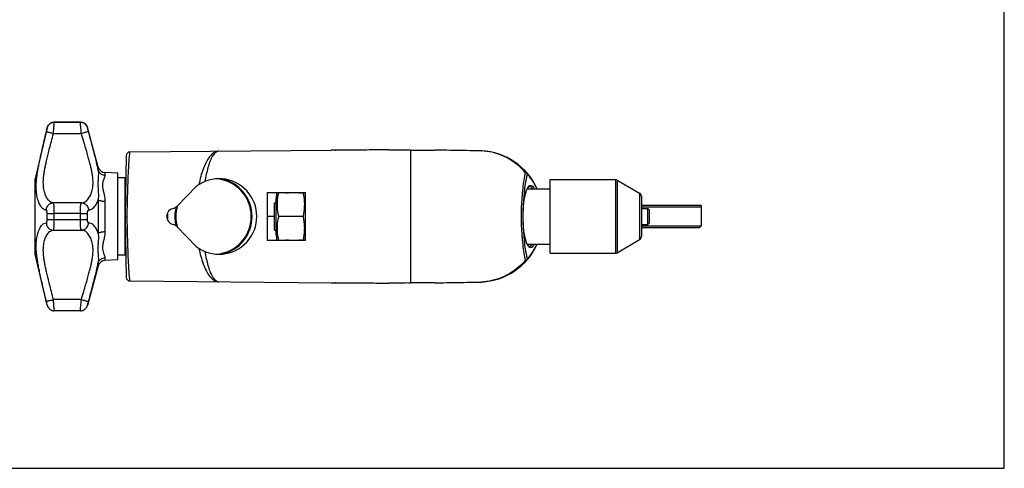
# Model space of a CAD drawing. Units: millimetres. Extents: x 0 to 420, y 0 to 297.
# Drawn here: x 152 to 420, y 0 to 122 of the extents above; entities that cross this region are included whole.
import ezdxf

# ---------------------------------------------------------------- set-up
doc = ezdxf.new("R2010")
doc.units = ezdxf.units.MM
doc.header["$LTSCALE"] = 23.1
doc.layers.get('0').update_dxf_attribs({"linetype": 'CONTINUOUS'})

msp = doc.modelspace()

# ---------------------------------------------------------------- linework, layer by layer
at = {"color": 7, "linetype": 'CONTINUOUS'}
for p, q in [((420, 0), (420, 297)), ((168.87, 93.98), (161.78, 93.98)), ((159.83, 92.44), (156.57, 78.61)), ((173.71, 81.76), (170.8, 92.5)), ((182.35, 85.88), (237.02, 86.35)), ((238.09, 86.36), (238.32, 86.36)), ((258.57, 86.43), (258.57, 50.3)), ((181.35, 84.89), (181.07, 68.36)), ((179.07, 80.12), (175.55, 80.29)), ((156.57, 58.11), (156.57, 78.61)), ((179.07, 56.61), (179.07, 80.12)), ((181.07, 78.86), (179.07, 78.86)), ((181.07, 57.86), (181.07, 78.86)), ((296.57, 78.36), (314.29, 78.36)), ((296.57, 58.36), (296.57, 78.36)), ((314.8, 78.23), (320.88, 74.66)), ((195.05, 71.11), (200.31, 76.48)), ((290.34, 75.86), (296.57, 75.86)), ((181.15, 73.36), (181.07, 73.36)), ((219.67, 74.86), (219.67, 61.86)), ((219.67, 74.86), (230.07, 74.86)), ((221.57, 71.86), (222.07, 72.36)), ((222.07, 63.39), (222.07, 73.34)), ((230.07, 61.86), (230.07, 74.86)), ((321.37, 73.8), (321.37, 62.93)), ((161.44, 72.08), (161.44, 72.08)), ((169.12, 72.08), (161.55, 72.08)), ((169.22, 72.08), (169.23, 72.08)), ((221.57, 71.86), (221.57, 64.86)), ((337.57, 71.36), (321.37, 71.36)), ((321.37, 70.56), (323.07, 70.56)), ((323.07, 70.56), (323.57, 70.06)), ((323.07, 66.17), (323.07, 70.56)), ((323.57, 66.67), (323.57, 70.06)), ((337.57, 71.36), (337.57, 65.86)), ((181.07, 68.36), (181.35, 51.84)), ((221.57, 68.36), (219.67, 68.36)), ((229.38, 68.36), (222.76, 68.36)), ((161.44, 64.65), (161.45, 64.65)), ((161.45, 64.65), (161.55, 64.65)), ((161.55, 64.65), (169.12, 64.65)), ((169.22, 64.65), (169.23, 64.65)), ((200.31, 60.24), (195.05, 65.62)), ((221.57, 64.86), (222.07, 64.36)), ((321.37, 66.17), (323.07, 66.17)), ((321.37, 65.36), (337.07, 65.36)), ((323.07, 66.17), (323.57, 66.67)), ((181.15, 63.36), (181.07, 63.36)), ((230.07, 61.86), (219.67, 61.86)), ((314.8, 58.5), (320.88, 62.07)), ((290.34, 60.86), (296.57, 60.86)), ((159.83, 44.29), (156.57, 58.11)), ((179.07, 56.61), (175.55, 56.44)), ((181.07, 57.86), (179.07, 57.86)), ((296.57, 58.36), (314.29, 58.36)), ((173.71, 54.96), (170.8, 44.22)), ((182.35, 50.85), (237.02, 50.38)), ((238.32, 50.36), (238.09, 50.37)), ((168.87, 42.75), (161.78, 42.75)), ((0, 0), (420, 0))]:
    msp.add_line(p, q, dxfattribs=at)
at = {"color": 9, "linetype": 'CONTINUOUS'}
for p, q in [((161.78, 93.98), (161.78, 93.97)), ((161.78, 93.97), (168.87, 93.97)), ((168.87, 93.97), (168.87, 93.98)), ((159.83, 92.43), (159.83, 92.44)), ((170.8, 92.49), (170.8, 92.5)), ((161.55, 90.93), (169.13, 90.93)), ((173.71, 81.76), (173.71, 80.95)), ((175.55, 80.29), (175.55, 79.56)), ((314.29, 78.36), (314.29, 58.36)), ((314.8, 78.23), (314.8, 58.5)), ((173.71, 72.98), (173.71, 63.75)), ((175.55, 72.47), (175.55, 64.26)), ((320.88, 74.66), (320.88, 62.07)), ((195.18, 71.24), (195.22, 71.23)), ((337.57, 70.86), (321.37, 70.86)), ((159.83, 67.6), (159.83, 69.13)), ((161.78, 67.55), (161.78, 69.18)), ((168.87, 69.18), (161.78, 69.18)), ((161.78, 67.55), (168.87, 67.55)), ((168.87, 67.55), (168.87, 69.18)), ((170.8, 67.6), (170.8, 69.13)), ((195.18, 65.49), (195.22, 65.5)), ((321.37, 65.86), (337.57, 65.86)), ((175.55, 57.17), (175.55, 56.44)), ((173.71, 55.78), (173.71, 54.96)), ((169.13, 45.8), (161.55, 45.8)), ((159.83, 44.29), (159.83, 44.3)), ((170.8, 44.22), (170.8, 44.24)), ((161.78, 42.76), (161.78, 42.75)), ((168.87, 42.76), (161.78, 42.76)), ((168.87, 42.75), (168.87, 42.76))]:
    msp.add_line(p, q, dxfattribs=at)
at = {"color": 7, "linetype": 'CONTINUOUS'}
for points in [[(290.96, 60.21), (290.88, 60.23), (290.76, 60.3), (290.62, 60.44), (290.46, 60.65), (290.31, 60.93), (290.15, 61.28), (290, 61.69), (289.86, 62.17), (289.73, 62.7), (289.61, 63.29), (289.5, 63.93), (289.41, 64.61), (289.33, 65.32), (289.27, 66.06), (289.23, 66.82), (289.2, 67.58), (289.19, 68.36), (289.2, 69.13), (289.23, 69.9), (289.27, 70.65), (289.33, 71.39), (289.41, 72.1), (289.5, 72.79), (289.61, 73.42), (289.73, 74.01), (289.86, 74.55), (290, 75.03), (290.15, 75.44), (290.3, 75.79), (290.46, 76.07), (290.61, 76.29), (290.76, 76.43), (290.88, 76.5), (290.96, 76.51)], [(161.55, 72.08), (161.47, 72.08), (161.44, 72.08)], [(169.22, 72.08), (169.18, 72.08), (169.12, 72.08)], [(169.12, 64.65), (169.19, 64.65), (169.22, 64.65)]]:
    msp.add_lwpolyline(points, dxfattribs=at)
for centre, radius, start, end in [((161.78, 91.98), 2, 90, 166.71), ((168.87, 91.98), 2, 15.2035, 90), ((182.35, 84.88), 1, 90.5, 179), ((277.07, 68.69), 17.5, 24.2089, 87.1141), ((175.64, 82.29), 2, 195.2037, 267.1534), ((206.57, 68.36), 10.25, 232.3923, 127.6077), ((205.07, 68.36), 10.25, 274.0319, 86.0931), ((314.29, 77.36), 1, 59.5824, 90), ((227.07, 73.34), 5, 162.1944, 180), ((224.92, 75.21), 0.5, 224.427, 270), ((225.21, 75.21), 0.5, 270, 315.573), ((228.42, 75.21), 0.5, 224.427, 270), ((228.71, 75.21), 0.5, 270, 315.573), ((225.07, 73.34), 5, 0, 17.8057), ((320.37, 73.8), 1, 0, 59.5824), ((194.57, 68.36), 2.25, 102.851, 257.149), ((193.62, 72.51), 2, 282.851, 315.6176), ((205.07, 68.36), 10.25, 163.2477, 196.7523), ((193.62, 64.22), 2, 44.3824, 77.149), ((337.07, 65.86), 0.5, 270, 360), ((227.07, 63.39), 5, 180, 197.8056), ((224.92, 61.51), 0.5, 90, 135.573), ((225.21, 61.51), 0.5, 44.427, 90), ((228.42, 61.51), 0.5, 90, 135.573), ((228.71, 61.51), 0.5, 44.427, 90), ((225.07, 63.39), 5, 342.1943, 360), ((320.37, 62.93), 1, 300.4176, 360), ((277.07, 68.04), 17.5, 272.8859, 335.7911), ((175.64, 54.44), 2, 92.8466, 164.7958), ((314.29, 59.36), 1, 270, 300.4176), ((182.35, 51.85), 1, 181.0004, 269.5), ((161.78, 44.75), 2, 193.29, 270), ((168.87, 44.75), 2, 270, 344.7965)]:
    msp.add_arc(centre, radius, start, end, dxfattribs=at)
at = {"color": 9, "linetype": 'CONTINUOUS'}
msp.add_arc((205.07, 68.36), 10.45, 281.9005, 78.3499, dxfattribs=at)
for points, start_tangent, end_tangent in [([(159.83, 92.43), (160.02, 92.92), (160.34, 93.36), (160.76, 93.69), (161.25, 93.89), (161.78, 93.97)], (0.613873, 2.597581), (2.669132, 0)), ([(161.55, 90.93), (161.6, 91.59), (161.65, 92.22), (161.69, 92.79), (161.73, 93.27), (161.76, 93.64), (161.77, 93.87), (161.78, 93.97)], (0.238875, 3.037473), (0.006666, 3.046845)), ([(169.13, 90.93), (169.07, 91.59), (169.01, 92.22), (168.96, 92.79), (168.92, 93.27), (168.89, 93.64), (168.87, 93.87), (168.87, 93.97)], (-0.274259, 3.037228), (-0.008048, 3.049575)), ([(168.87, 93.97), (169.38, 93.9), (169.86, 93.7), (170.28, 93.38), (170.6, 92.97), (170.8, 92.49)], (2.602954, 0), (0.682939, -2.511765)), ([(159.61, 70.12), (159.39, 70.13), (159.15, 70.19), (158.9, 70.31), (158.61, 70.52), (158.3, 70.85), (157.99, 71.31), (157.7, 71.86), (157.44, 72.5), (157.23, 73.2), (157.06, 73.96), (156.94, 74.77), (156.86, 75.65), (156.84, 76.59), (156.88, 77.59), (156.97, 78.63), (157.11, 79.72), (157.29, 80.88), (157.53, 82.13), (157.81, 83.52), (158.15, 85.11), (158.56, 86.92), (159.04, 89), (159.61, 91.41)], (-22.645029, -1.155934), (5.20274, 22.069549)), ([(159.61, 91.41), (159.66, 91.63), (159.71, 91.84), (159.75, 92.03), (159.78, 92.19), (159.81, 92.32), (159.83, 92.4), (159.83, 92.43)], (0.238388, 1.011253), (0.001606, 1.03897)), ([(159.61, 91.41), (159.68, 91.39), (159.88, 91.34), (160.19, 91.26), (160.59, 91.16), (161.05, 91.05), (161.55, 90.93)], (1.293672, -1.533447), (1.952734, -0.460303)), ([(169.13, 90.93), (169.62, 91.06), (170.08, 91.19), (170.48, 91.3), (170.79, 91.39), (170.98, 91.45), (171.06, 91.48)], (1.937035, 0.52533), (1.342818, 1.491615)), ([(171.06, 91.48), (171, 91.7), (170.94, 91.91), (170.89, 92.1), (170.85, 92.26), (170.82, 92.38), (170.8, 92.46), (170.8, 92.49)], (-0.27409, 1.010601), (-0.001813, 1.047109)), ([(173.71, 80.95), (173.45, 82.2), (173.12, 83.6), (172.73, 85.17), (172.26, 86.97), (171.71, 89.06), (171.06, 91.48)], (-2.121754, 10.654727), (-2.843816, 10.485121)), ([(161.44, 72.08), (161.33, 72.09), (161.1, 72.14), (160.84, 72.25), (160.56, 72.43), (160.25, 72.72), (159.93, 73.12), (159.64, 73.59), (159.39, 74.14), (159.17, 74.75), (159, 75.39), (158.88, 76.09), (158.81, 76.84), (158.79, 77.66), (158.83, 78.53), (158.92, 79.44), (159.06, 80.41), (159.24, 81.44), (159.47, 82.56), (159.75, 83.81), (160.1, 85.24), (160.5, 86.87), (160.99, 88.75), (161.55, 90.93)], (-20.242185, 0.746596), (5.110051, 19.56986)), ([(172.17, 79.4), (172.01, 80.37), (171.79, 81.41), (171.53, 82.54), (171.2, 83.79), (170.81, 85.21), (170.34, 86.84), (169.78, 88.74), (169.13, 90.93)], (-1.637982, 11.820484), (-3.433495, 11.42882)), ([(182.35, 85.88), (182.24, 85.61), (182.14, 84.82), (182.03, 83.59), (181.93, 81.97), (181.83, 80.06), (181.74, 77.92), (181.66, 75.64), (181.6, 73.26), (181.54, 70.83), (181.49, 68.36)], (-17.552403, -0.159859), (-0.288824, -17.550755)), ([(206.5, 86.09), (205.55, 85.87), (204.63, 85.25), (203.75, 84.25), (202.95, 82.88), (202.22, 81.19), (201.6, 79.22), (201.09, 77.03)], (-11.160951, -0.10376), (-2.15537, -10.951346)), ([(206.5, 86.09), (205.85, 85.89), (205.22, 85.34), (204.61, 84.43), (204.05, 83.2), (203.54, 81.67), (203.09, 79.88), (202.71, 77.86)], (-9.475136, -0.090157), (-1.506444, -9.35505)), ([(277.95, 86.17), (277.92, 86.17)], (-0.032046, 0.001679), (-0.032048, 0.001617)), ([(289.79, 80.31), (288.02, 82.08), (285.9, 83.65), (283.46, 84.91), (280.74, 85.78), (277.95, 86.17)], (-8.851374, 10.271978), (-13.541576, 0.709615)), ([(173.71, 80.95), (173.76, 80.39), (173.75, 79.76), (173.71, 79.07)], (0.241113, -1.864419), (-0.119903, -1.876118)), ([(173.71, 80.95), (173.91, 80.51), (174.21, 80.13), (174.6, 79.84), (175.05, 79.64), (175.55, 79.56)], (0.67889, -2.345319), (2.438944, -0.113856)), ([(289.79, 80.31), (289.4, 78.26), (289.09, 75.98), (288.86, 73.53), (288.72, 70.97), (288.67, 68.36), (288.72, 65.76), (288.86, 63.2), (289.09, 60.75), (289.4, 58.47), (289.79, 56.42)], (-5.167692, -23.472675), (5.16769, -23.472675)), ([(289.79, 80.31), (289.94, 80.36), (290.07, 80.36), (290.16, 80.3)], (0.349278, 0.182596), (0.261546, -0.294839)), ([(289.95, 80.27), (289.79, 80.31)], (-0.162322, 0.060849), (-0.171446, 0.021444)), ([(290.27, 79.97), (290.25, 80.15), (290.16, 80.3)], (0.02265, 0.356336), (-0.236946, 0.267105)), ([(172.17, 75.89), (172.25, 76.51), (172.3, 77.18), (172.3, 77.88), (172.25, 78.62), (172.17, 79.4)], (0.628512, 3.46096), (-0.482783, 3.484278)), ([(173.71, 79.07), (173.68, 78.49), (173.64, 77.84), (173.63, 77.17)], (-0.121443, -1.89145), (-0.000873, -1.895344)), ([(175.16, 78.29), (175.01, 77.87), (174.9, 77.37), (174.85, 76.82)], (-0.530159, -1.414237), (-0.000922, -1.510342)), ([(175.55, 79.56), (175.49, 79.21), (175.35, 78.78), (175.16, 78.29)], (0.000481, -1.331451), (-0.467472, -1.246689)), ([(290.27, 79.97), (289.92, 78.17), (289.62, 76.18), (289.4, 74.04), (289.25, 71.81), (289.17, 69.52), (289.17, 67.21), (289.25, 64.92), (289.4, 62.68), (289.62, 60.54), (289.92, 58.55), (290.27, 56.76)], (-5.152363, -22.784837), (5.152361, -22.784838)), ([(290.21, 80.09), (290.1, 80.19), (289.95, 80.27)], (-0.193035, 0.255291), (-0.298156, 0.111768)), ([(290.27, 79.97), (290.21, 80.09)], (-0.031713, 0.127185), (-0.079727, 0.10544)), ([(292.96, 75.86), (292.95, 75.9), (292.52, 76.74), (292.05, 77.57), (291.51, 78.39), (290.92, 79.19), (290.27, 79.97)], (-2.079982, 4.467151), (-3.269727, 3.685704)), ([(169.22, 72.08), (169.78, 72.18), (170.34, 72.48), (170.81, 72.91), (171.2, 73.41), (171.53, 73.96), (171.79, 74.56), (172.01, 75.2), (172.17, 75.89)], (5.165936, 0.082346), (0.920606, 5.070006)), ([(173.63, 77.17), (173.64, 76.48), (173.68, 75.81), (173.71, 75.21)], (0.001086, -1.964803), (0.115908, -1.961381)), ([(173.71, 75.21), (173.75, 74.44), (173.76, 73.69), (173.71, 72.98)], (0.131348, -2.230865), (-0.213958, -2.224462)), ([(174.85, 76.82), (174.9, 76.22), (175.02, 75.6), (175.16, 75.01)], (0.001402, -1.844714), (0.439504, -1.791593)), ([(175.16, 75.01), (175.35, 74.19), (175.49, 73.33), (175.55, 72.47)], (0.612744, -2.497021), (-0.000359, -2.571103)), ([(290.83, 60.09), (290.49, 60.5), (290.15, 61.22), (289.84, 62.17), (289.59, 63.33), (289.39, 64.65), (289.26, 66.09), (289.19, 67.6), (289.19, 69.13), (289.26, 70.64), (289.39, 72.08), (289.59, 73.4), (289.84, 74.56), (290.15, 75.51), (290.49, 76.22), (290.83, 76.64)], (-13.570032, 10.964321), (13.569154, 10.964732)), ([(290.83, 76.64), (290.86, 76.67), (291.25, 76.81)], (0.356444, 0.28803), (0.450546, 0.000179)), ([(290.96, 76.51), (291.34, 76.37), (291.72, 75.94), (291.76, 75.87)], (1.069751, -0.000185), (0.546858, -0.923015)), ([(291.25, 76.81), (291.63, 76.67), (292.01, 76.22), (292.2, 75.86)], (1.398167, -0.000501), (0.59862, -1.264646)), ([(171.06, 70.12), (171.71, 70.24), (172.27, 70.58), (172.73, 71.07), (173.12, 71.64), (173.45, 72.29), (173.71, 72.98)], (4.144119, -0.180839), (1.310058, 3.935756)), ([(173.71, 72.98), (173.91, 72.82), (174.21, 72.68), (174.6, 72.57), (175.05, 72.5), (175.55, 72.47)], (1.201768, -1.522962), (1.939731, -0.033214)), ([(159.61, 70.12), (159.68, 70.63), (159.88, 71.1), (160.19, 71.51), (160.59, 71.82), (161.05, 72.02), (161.44, 72.08)], (0.041256, 2.946337), (2.947698, 0.167312)), ([(159.83, 69.13), (159.83, 69.35), (159.81, 69.56), (159.78, 69.75), (159.75, 69.91), (159.71, 70.02), (159.66, 70.09), (159.61, 70.12)], (-0.000052, 1.051265), (-1.049946, -0.052631)), ([(161.48, 72.08), (161.44, 72.08)], (-0.031113, 0.000284), (-0.031106, 0.001046)), ([(161.44, 72.08), (161.44, 72.08)], (-0.004133, 0.000139), (-0.004133, 0.000152)), ([(161.78, 69.18), (161.77, 69.83), (161.76, 70.45), (161.73, 71.01), (161.69, 71.47), (161.65, 71.81), (161.6, 72.02), (161.55, 72.08)], (-0.000204, 2.929605), (-2.775215, -0.146735)), ([(168.87, 69.18), (168.87, 69.83), (168.89, 70.45), (168.92, 71.01), (168.96, 71.47), (169.01, 71.81), (169.07, 72.02), (169.12, 72.08)], (0.000247, 2.937509), (2.804604, -0.087372)), ([(169.21, 72.08), (169.22, 72.08)], (0.018189, 0.000087), (0.018195, 0.00029)), ([(169.23, 72.08), (169.62, 72.02), (170.08, 71.82), (170.48, 71.51), (170.79, 71.11), (170.98, 70.63), (171.06, 70.12)], (2.94594, -0.145294), (0.046628, -2.943885)), ([(170.8, 69.13), (170.8, 69.35), (170.82, 69.56), (170.85, 69.75), (170.89, 69.91), (170.94, 70.03), (171, 70.1), (171.06, 70.12)], (0.000059, 1.069882), (1.068899, -0.045863)), ([(194.97, 65.69), (194.8, 66.48), (194.67, 67.63), (194.65, 68.86), (194.78, 70.09), (194.97, 71.04)], (-1.296514, 5.234666), (1.297809, 5.23463)), ([(159.61, 66.61), (159.66, 66.63), (159.71, 66.7), (159.75, 66.82), (159.78, 66.98), (159.81, 67.17), (159.83, 67.38), (159.83, 67.6)], (1.049946, -0.052631), (0.000052, 1.051265)), ([(159.83, 69.13), (160.02, 69.14), (160.34, 69.16), (160.76, 69.17), (161.25, 69.18), (161.78, 69.18)], (1.930203, 0.259514), (1.94757, 0)), ([(159.83, 67.6), (160.02, 67.58), (160.34, 67.57), (160.76, 67.56), (161.25, 67.55), (161.78, 67.55)], (1.930203, -0.259515), (1.94757, 0)), ([(161.55, 64.65), (161.6, 64.71), (161.65, 64.92), (161.69, 65.26), (161.73, 65.72), (161.76, 66.27), (161.77, 66.89), (161.78, 67.55)], (2.775214, -0.146736), (0.000204, 2.929605)), ([(168.87, 69.18), (169.38, 69.18), (169.86, 69.17), (170.28, 69.16), (170.6, 69.15), (170.8, 69.13)], (1.931017, 0), (1.917966, -0.224132)), ([(168.87, 67.55), (169.38, 67.55), (169.86, 67.56), (170.28, 67.57), (170.6, 67.58), (170.8, 67.6)], (1.931017, 0), (1.917966, 0.224133)), ([(169.12, 64.65), (169.07, 64.71), (169.01, 64.92), (168.96, 65.26), (168.92, 65.72), (168.89, 66.28), (168.87, 66.89), (168.87, 67.55)], (-2.804604, -0.087372), (-0.000247, 2.937509)), ([(171.06, 66.61), (171, 66.63), (170.94, 66.7), (170.89, 66.82), (170.85, 66.97), (170.82, 67.16), (170.8, 67.37), (170.8, 67.6)], (-1.068899, -0.045863), (-0.000059, 1.069882)), ([(181.07, 68.36), (181.12, 68.36), (181.26, 68.36), (181.49, 68.36)], (0.426618, 0.000031), (0.426618, 0.000001)), ([(181.49, 68.36), (181.54, 65.9), (181.6, 63.47), (181.66, 61.09), (181.74, 58.8), (181.83, 56.67), (181.93, 54.76), (182.03, 53.14), (182.14, 51.9), (182.24, 51.12), (182.35, 50.85)], (0.288844, -17.550754), (17.552403, -0.159894)), ([(192.53, 68.36), (192.44, 68.54), (192.35, 68.72)], (-0.183112, 0.35174), (-0.17422, 0.356231)), ([(192.35, 68.01), (192.44, 68.19), (192.53, 68.36)], (0.174279, 0.356357), (0.183192, 0.351856)), ([(159.61, 45.32), (159.03, 47.76), (158.54, 49.88), (158.13, 51.71), (157.79, 53.31), (157.5, 54.71), (157.27, 55.97), (157.09, 57.14), (156.95, 58.25), (156.87, 59.3), (156.84, 60.31), (156.87, 61.26), (156.96, 62.14), (157.09, 62.95), (157.28, 63.7), (157.51, 64.41), (157.8, 65.07), (158.14, 65.66), (158.55, 66.15), (159.03, 66.49), (159.61, 66.61)], (-5.201046, 22.062299), (22.63768, -1.153841)), ([(161.55, 45.8), (160.98, 48.01), (160.49, 49.92), (160.08, 51.57), (159.73, 53.01), (159.45, 54.27), (159.22, 55.4), (159.04, 56.44), (158.9, 57.42), (158.82, 58.34), (158.79, 59.22), (158.82, 60.04), (158.9, 60.79), (159.04, 61.49), (159.22, 62.14), (159.45, 62.74), (159.74, 63.31), (160.09, 63.82), (160.5, 64.25), (160.98, 64.55), (161.44, 64.65)], (-5.108356, 19.563154), (20.286046, 0.849111)), ([(159.61, 66.61), (159.68, 66.1), (159.88, 65.62), (160.19, 65.22), (160.59, 64.91), (161.05, 64.71), (161.44, 64.65)], (0.041274, -2.946461), (2.947829, -0.167094)), ([(161.44, 64.65), (161.48, 64.65)], (0.043748, 0.001831), (0.043712, 0.000279)), ([(169.22, 64.65), (169.21, 64.65)], (-0.018188, 0.00029), (-0.018181, 0.000087)), ([(172.17, 60.83), (172.01, 61.53), (171.79, 62.17), (171.53, 62.77), (171.2, 63.32), (170.81, 63.82), (170.34, 64.24), (169.78, 64.55), (169.22, 64.65)], (-0.920603, 5.070036), (-5.165965, 0.082329)), ([(169.23, 64.65), (169.62, 64.71), (170.08, 64.91), (170.48, 65.22), (170.79, 65.62), (170.98, 66.1), (171.06, 66.61)], (2.94593, 0.145291), (0.046642, 2.943874)), ([(173.71, 63.75), (173.45, 64.44), (173.12, 65.08), (172.73, 65.66), (172.27, 66.14), (171.71, 66.49), (171.06, 66.61)], (-1.310059, 3.935755), (-4.144118, -0.180836)), ([(173.71, 63.75), (173.91, 63.91), (174.21, 64.05), (174.6, 64.15), (175.05, 64.23), (175.55, 64.26)], (1.201738, 1.522989), (1.939734, 0.033207)), ([(175.55, 64.26), (175.5, 63.44), (175.36, 62.59), (175.16, 61.72)], (0.000472, -2.57117), (-0.61125, -2.497456)), ([(173.71, 63.75), (173.75, 63.07), (173.75, 62.33), (173.71, 61.52)], (0.213957, -2.224453), (-0.13205, -2.230814)), ([(175.16, 61.72), (174.94, 60.73), (174.85, 59.91), (174.94, 59.16), (175.16, 58.43)], (-0.798607, -3.256755), (1.176643, -3.140023)), ([(172.17, 57.33), (172.25, 58.11), (172.3, 58.85), (172.3, 59.55), (172.25, 60.21), (172.17, 60.83)], (0.482782, 3.484288), (-0.628515, 3.460969)), ([(173.71, 61.52), (173.65, 60.49), (173.63, 59.55), (173.65, 58.63), (173.71, 57.66)], (-0.229203, -3.853217), (0.249232, -3.851973)), ([(201.09, 59.7), (201.6, 57.5), (202.23, 55.53), (202.95, 53.83), (203.77, 52.47), (204.65, 51.46), (205.57, 50.85), (206.5, 50.64)], (2.155408, -10.95154), (11.161152, -0.103417)), ([(290.27, 56.76), (290.92, 57.54), (291.51, 58.34), (292.04, 59.15), (292.52, 59.98), (292.95, 60.83), (292.96, 60.86)], (3.269726, 3.685705), (2.079987, 4.467149)), ([(291.25, 59.91), (290.86, 60.06), (290.83, 60.09)], (-0.45049, 0.000161), (-0.356423, 0.287983)), ([(291.76, 60.86), (291.72, 60.78), (291.34, 60.36), (290.96, 60.21)], (-0.546857, -0.923016), (-1.069751, -0.000205)), ([(292.2, 60.86), (292.01, 60.5), (291.63, 60.06), (291.25, 59.91)], (-0.598624, -1.264641), (-1.398165, -0.000555)), ([(169.13, 45.8), (169.78, 47.99), (170.34, 49.89), (170.81, 51.52), (171.2, 52.94), (171.53, 54.19), (171.79, 55.32), (172.01, 56.36), (172.17, 57.33)], (3.433479, 11.42879), (1.637989, 11.820449)), ([(173.71, 57.66), (173.75, 56.93), (173.75, 56.31), (173.71, 55.78)], (0.120605, -1.87612), (-0.241138, -1.864464)), ([(173.71, 55.78), (173.91, 56.22), (174.21, 56.59), (174.6, 56.89), (175.05, 57.08), (175.55, 57.17)], (0.678887, 2.34532), (2.438945, 0.113856)), ([(175.16, 58.43), (175.36, 57.92), (175.5, 57.5), (175.55, 57.17)], (0.466295, -1.247276), (-0.000664, -1.331589)), ([(202.71, 58.87), (203.09, 56.84), (203.54, 55.05), (204.05, 53.51), (204.62, 52.28), (205.23, 51.37), (205.86, 50.83), (206.5, 50.64)], (1.506483, -9.355287), (9.47538, -0.089755)), ([(289.79, 56.42), (288.02, 54.65), (285.9, 53.08), (283.46, 51.82), (280.73, 50.95), (277.95, 50.56)], (-8.851375, -10.271977), (-13.541575, -0.709614)), ([(289.95, 56.46), (289.79, 56.42)], (-0.162322, -0.060849), (-0.171446, -0.021444)), ([(290.16, 56.43), (290.07, 56.37), (289.94, 56.37), (289.79, 56.42)], (-0.261547, -0.29484), (-0.349277, 0.1826)), ([(290.21, 56.64), (290.1, 56.54), (289.95, 56.46)], (-0.193031, -0.255292), (-0.298156, -0.111768)), ([(290.27, 56.76), (290.25, 56.58), (290.16, 56.43)], (0.022648, -0.356336), (-0.236945, -0.267105)), ([(290.27, 56.76), (290.21, 56.64)], (-0.031718, -0.127184), (-0.079725, -0.10544)), ([(171.06, 45.25), (171.71, 47.66), (172.26, 49.76), (172.73, 51.56), (173.12, 53.13), (173.45, 54.52), (173.71, 55.78)], (2.843814, 10.485121), (2.121751, 10.654727)), ([(277.95, 50.56), (277.92, 50.56)], (-0.032046, -0.001679), (-0.032048, -0.001617)), ([(159.61, 45.32), (159.68, 45.34), (159.88, 45.39), (160.19, 45.47), (160.59, 45.57), (161.05, 45.68), (161.55, 45.8)], (1.293346, 1.533723), (1.952734, 0.460303)), ([(161.78, 42.76), (161.77, 42.86), (161.76, 43.09), (161.73, 43.46), (161.69, 43.94), (161.65, 44.51), (161.6, 45.14), (161.55, 45.8)], (-0.006666, 3.046845), (-0.238875, 3.037473)), ([(168.87, 42.76), (168.87, 42.86), (168.89, 43.09), (168.92, 43.46), (168.96, 43.94), (169.01, 44.51), (169.07, 45.14), (169.13, 45.8)], (0.00805, 3.049575), (0.274258, 3.037228)), ([(169.13, 45.8), (169.62, 45.67), (170.08, 45.54), (170.48, 45.43), (170.79, 45.34), (170.98, 45.28), (171.06, 45.25)], (1.937036, -0.525329), (1.342637, -1.491779)), ([(159.83, 44.3), (159.83, 44.33), (159.81, 44.41), (159.78, 44.53), (159.75, 44.69), (159.71, 44.88), (159.66, 45.1), (159.61, 45.32)], (-0.001606, 1.03897), (-0.238388, 1.011253)), ([(159.83, 44.3), (160.02, 43.8), (160.34, 43.37), (160.76, 43.04), (161.25, 42.83), (161.78, 42.76)], (0.613873, -2.597581), (2.669132, 0)), ([(168.87, 42.76), (169.38, 42.83), (169.86, 43.03), (170.28, 43.34), (170.6, 43.76), (170.8, 44.24)], (2.602954, 0), (0.682939, 2.511765)), ([(170.8, 44.24), (170.8, 44.27), (170.82, 44.35), (170.85, 44.47), (170.89, 44.63), (170.94, 44.82), (171, 45.03), (171.06, 45.25)], (0.001814, 1.047109), (0.27409, 1.010601))]:
    msp.add_spline(points, degree=3, dxfattribs=dict(at, start_tangent=start_tangent, end_tangent=end_tangent))
at = {"color": 7, "linetype": 'CONTINUOUS'}
for points, start_tangent, end_tangent in [([(238.32, 86.35), (237.93, 86.35), (237.57, 86.35), (237.26, 86.35), (237.02, 86.35)], (-1.292612, -0.01082), (-1.292608, -0.01128)), ([(252.79, 86.45), (247.95, 86.42), (243.13, 86.38), (238.32, 86.35)], (-14.476854, -0.102924), (-14.476797, -0.110635)), ([(252.79, 86.45), (254.42, 86.44), (255.91, 86.43), (257.29, 86.43), (258.57, 86.43)], (5.773045, -0.054137), (5.773122, 0.04517)), ([(258.57, 86.41), (260.8, 86.39), (263.01, 86.38), (265.17, 86.38)], (6.604423, -0.10348), (6.605213, -0.016234)), ([(277.92, 86.17), (271.56, 86.27), (265.17, 86.38)], (-12.743791, 0.215498), (-12.743834, 0.212936)), ([(277.92, 86.17), (277.93, 86.17), (277.95, 86.17)], (0.03217, -0.000544), (0.032134, -0.00162)), ([(222.76, 74.86), (222.68, 74.63), (222.62, 74.39), (222.56, 74.15), (222.51, 73.91), (222.46, 73.67), (222.42, 73.42), (222.39, 73.15), (222.36, 72.86), (222.33, 72.52), (222.32, 72.15), (222.31, 71.72), (222.31, 71.23), (222.33, 70.7), (222.38, 70.13), (222.46, 69.55), (222.58, 68.97), (222.76, 68.36)], (-2.118577, -6.240209), (2.118577, -6.240209)), ([(229.38, 68.36), (229.56, 68.99), (229.68, 69.59), (229.76, 70.18), (229.8, 70.75), (229.82, 71.29), (229.83, 71.77), (229.82, 72.19), (229.8, 72.57), (229.77, 72.89), (229.74, 73.19), (229.7, 73.45), (229.67, 73.7), (229.62, 73.94), (229.57, 74.17), (229.51, 74.4), (229.45, 74.63), (229.38, 74.86)], (2.118568, 6.240185), (-2.118568, 6.240185)), ([(192.49, 69.23), (192.49, 69.22), (192.49, 69.13), (192.49, 69.04), (192.5, 68.97), (192.5, 68.9), (192.5, 68.83), (192.5, 68.76), (192.5, 68.7), (192.51, 68.65), (192.51, 68.61), (192.51, 68.56), (192.51, 68.53), (192.52, 68.49), (192.52, 68.46), (192.52, 68.42), (192.52, 68.39), (192.53, 68.36)], (-0.004747, -0.868387), (-0.001135, -0.868396)), ([(192.53, 68.36), (192.52, 68.34), (192.52, 68.31), (192.52, 68.28), (192.52, 68.24), (192.51, 68.21), (192.51, 68.17), (192.51, 68.13), (192.51, 68.09), (192.51, 68.03), (192.5, 67.98), (192.5, 67.92), (192.5, 67.86), (192.5, 67.79), (192.5, 67.72), (192.49, 67.64), (192.49, 67.55), (192.49, 67.5)], (0.001134, -0.867983), (0.004712, -0.867974)), ([(222.76, 68.36), (222.59, 67.78), (222.47, 67.22), (222.39, 66.62), (222.33, 66.01), (222.31, 65.42), (222.31, 64.82), (222.33, 64.22), (222.38, 63.62), (222.47, 63.02), (222.59, 62.45), (222.76, 61.86)], (-2.118444, -6.239818), (2.118444, -6.239818)), ([(229.38, 61.86), (229.56, 62.5), (229.68, 63.13), (229.77, 63.8), (229.81, 64.46), (229.83, 65.12), (229.81, 65.78), (229.77, 66.44), (229.68, 67.1), (229.56, 67.73), (229.38, 68.36)], (2.118376, 6.239617), (-2.118376, 6.239617)), ([(237.02, 50.38), (237.26, 50.38), (237.57, 50.38), (237.93, 50.38), (238.32, 50.38)], (1.292608, -0.01128), (1.292612, -0.01082)), ([(238.32, 50.38), (243.13, 50.34), (247.95, 50.31), (252.79, 50.27)], (14.476797, -0.110635), (14.476854, -0.102924)), ([(258.57, 50.3), (256.62, 50.3), (254.69, 50.29), (252.79, 50.27)], (-5.773117, 0.045169), (-5.77304, -0.054137)), ([(265.17, 50.35), (263.01, 50.35), (260.8, 50.34), (258.57, 50.32)], (-6.605213, -0.016234), (-6.604423, -0.10348)), ([(265.17, 50.35), (271.56, 50.45), (277.92, 50.56)], (12.743834, 0.212936), (12.743791, 0.215498)), ([(277.95, 50.56), (277.93, 50.56), (277.92, 50.56)], (-0.032134, -0.00162), (-0.03217, -0.000544))]:
    msp.add_spline(points, degree=3, dxfattribs=dict(at, start_tangent=start_tangent, end_tangent=end_tangent))

doc.saveas('drawing.dxf')
